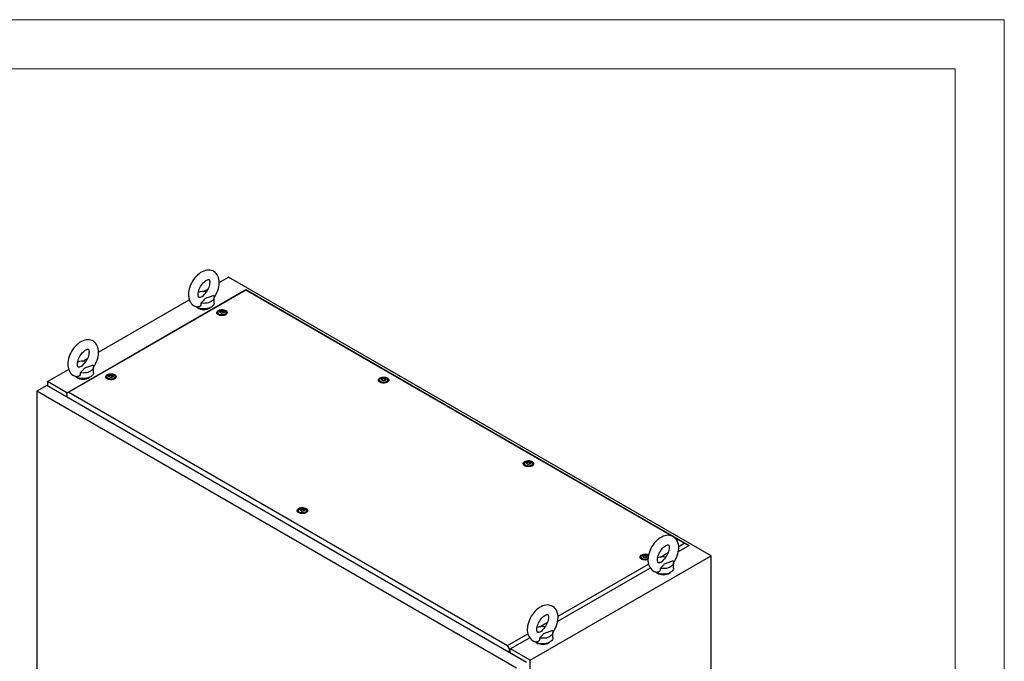
# Model space of a CAD drawing. Units: millimetres. Extents: x 0 to 420, y 0 to 297.
# Drawn here: x 300 to 420, y 219 to 297 of the extents above; entities that cross this region are included whole.
import ezdxf

# ---------------------------------------------------------------- set-up
doc = ezdxf.new("R2010")
doc.units = ezdxf.units.MM

msp = doc.modelspace()

# ---------------------------------------------------------------- linework, layer by layer
at = {"color": 7, "linetype": 'Continuous', "lineweight": 18}
for p, q in [((0, 297), (420, 297)), ((420, 0), (420, 297)), ((6, 291), (414, 291)), ((414, 6), (414, 291))]:
    msp.add_line(p, q, dxfattribs=at)
at = {"color": 7, "linetype": 'Continuous', "lineweight": 25}
for p, q in [((324.15031, 264.92623), (325.27843, 265.57748)), ((384.204, 231.56048), (325.27843, 265.57748)), ((305.48534, 251.40971), (327.37913, 264.04873)), ((327.37913, 263.99404), (305.77996, 251.5251)), ((322.22623, 263.81549), (322.78383, 264.13738)), ((327.37913, 263.99404), (327.37913, 264.04873)), ((327.37913, 264.04873), (381.51994, 232.7939)), ((379.35992, 233.98617), (327.37913, 263.99404)), ((309.41892, 256.42198), (320.49341, 262.81515)), ((323.52323, 262.41394), (323.52323, 263.09439)), ((323.98294, 261.24036), (323.98294, 261.03622)), ((323.9855, 261.00706), (323.98294, 261.03622)), ((324.31371, 261.31787), (324.31371, 261.36041)), ((324.65217, 261.26493), (324.65217, 261.22239)), ((324.98294, 261.03622), (324.98038, 261.00705)), ((324.98294, 261.03622), (324.98294, 261.24036)), ((307.49484, 255.31124), (308.05244, 255.63313)), ((303.18135, 252.82111), (305.76202, 254.3109)), ((308.79184, 253.90969), (308.79184, 254.59014)), ((303.18135, 252.82111), (303.18135, 252.31082)), ((305.55578, 251.45038), (303.18135, 252.82111)), ((310.43006, 253.41645), (310.43006, 253.21231)), ((310.43262, 253.18314), (310.43006, 253.21231)), ((310.76082, 253.49396), (310.76082, 253.5365)), ((311.09929, 253.44101), (311.09929, 253.39848)), ((311.43006, 253.21231), (311.4275, 253.18314)), ((311.43006, 253.21231), (311.43006, 253.41645)), ((343.723, 253.00825), (343.723, 252.80411)), ((343.72556, 252.77494), (343.723, 252.80411)), ((344.05377, 253.08576), (344.05377, 253.1283)), ((344.39224, 253.03281), (344.39224, 252.99027)), ((344.723, 252.80411), (344.72044, 252.77494)), ((344.723, 252.80411), (344.723, 253.00825)), ((303.09296, 252.36184), (301.88498, 251.66449)), ((360.45699, 217.85159), (301.88498, 251.66449)), ((301.88498, 251.66449), (301.88498, 117.81985)), ((361.66497, 218.54894), (303.09296, 252.36184)), ((305.77996, 251.5251), (305.48534, 251.40971)), ((305.48534, 251.33455), (305.48534, 251.40971)), ((305.48534, 251.33455), (305.53837, 251.30394)), ((305.53837, 251.30394), (305.53837, 250.95014)), ((305.77996, 251.5251), (359.33152, 220.61045)), ((361.73144, 242.88066), (361.73144, 242.92319)), ((361.40067, 242.80315), (361.40067, 242.59901)), ((361.40323, 242.56984), (361.40067, 242.59901)), ((362.0699, 242.82771), (362.0699, 242.78517)), ((362.40067, 242.59901), (362.39811, 242.56984)), ((362.40067, 242.59901), (362.40067, 242.80314)), ((333.79405, 237.07128), (333.79405, 236.86714)), ((333.7966, 236.83797), (333.79405, 236.86714)), ((334.12481, 237.14879), (334.12481, 237.19133)), ((334.46328, 237.09584), (334.46328, 237.05331)), ((334.79404, 236.86714), (334.79148, 236.83797)), ((334.79404, 236.86714), (334.79404, 237.07128)), ((380.93068, 233.07938), (379.77481, 233.74666)), ((381.51994, 232.7939), (380.19559, 232.02938)), ((380.24373, 232.68281), (380.93068, 233.07938)), ((380.93068, 233.07938), (381.51994, 232.7939)), ((381.51994, 232.77319), (381.51994, 232.7939)), ((362.10691, 218.8041), (384.204, 231.56048)), ((375.66066, 231.40745), (375.66066, 231.20331)), ((375.66322, 231.17414), (375.66066, 231.20331)), ((375.99143, 231.48496), (375.99143, 231.5275)), ((376.32989, 231.43201), (376.32989, 231.38948)), ((376.51421, 231.61155), (376.55623, 231.58399)), ((378.02923, 231.40441), (378.96078, 231.94218)), ((384.204, 95.47034), (384.204, 231.56048)), ((376.78164, 230.05854), (365.4642, 223.52512)), ((365.51234, 224.17856), (376.55432, 230.55296)), ((379.62037, 230.02975), (379.62037, 230.7102)), ((363.29784, 222.90016), (364.22939, 223.43793)), ((359.33152, 220.61045), (361.82293, 222.04871)), ((362.05025, 221.55429), (359.62615, 220.15488)), ((364.88898, 221.5255), (364.88898, 222.20595)), ((359.62615, 220.15488), (359.33152, 220.61045)), ((359.57311, 220.11035), (359.62615, 220.07973)), ((359.57311, 219.75654), (359.57311, 220.11035)), ((359.62615, 220.07973), (359.62615, 220.15488)), ((359.62615, 220.07973), (359.71453, 220.13076)), ((359.6615, 219.70552), (359.6615, 220.10014)), ((362.10691, 218.8041), (359.71453, 220.18519)), ((362.10691, 82.71397), (362.10691, 218.8041))]:
    msp.add_line(p, q, dxfattribs=at)
at = {"color": 7, "linetype": 'Continuous', "lineweight": 25, "flags": 128}
for points in [[(323.51572, 263.08394), (323.63287, 263.25915), (323.75851, 263.47753), (323.86891, 263.70333), (323.96289, 263.93448), (324.03934, 264.16909), (324.09713, 264.40529), (324.13502, 264.64126), (324.15166, 264.87509), (324.1456, 265.10452), (324.1155, 265.32628), (324.06074, 265.5361), (323.99122, 265.71021), (323.90401, 265.86783), (323.78807, 266.02231), (323.65508, 266.15306), (323.50825, 266.25914), (323.35016, 266.34057), (323.18318, 266.3975), (323.00938, 266.43022), (322.82983, 266.43913), (322.64524, 266.42421), (322.45625, 266.38513), (322.26389, 266.32145), (322.07, 266.23306), (321.87722, 266.1207), (321.68853, 265.98602), (321.50684, 265.83149), (321.33425, 265.65953), (321.17231, 265.47242), (321.02233, 265.27227), (320.88552, 265.06112), (320.76304, 264.841), (320.65606, 264.61389), (320.56573, 264.38183), (320.49316, 264.14674), (320.43952, 263.91043), (320.40605, 263.67475), (320.39412, 263.43508), (320.39412, 263.43508)], [(321.56079, 263.43508), (321.56254, 263.49986), (321.57614, 263.63447), (321.60432, 263.78204), (321.6478, 263.93919), (321.70661, 264.10205), (321.78004, 264.26652), (321.8668, 264.42855), (321.965, 264.58421), (322.07219, 264.72971), (322.18544, 264.86166), (322.30145, 264.97723), (322.41658, 265.07427), (322.5269, 265.15134), (322.62835, 265.2081), (322.71695, 265.2454), (322.78922, 265.26558), (322.84246, 265.27243), (322.87605, 265.27117), (322.89263, 265.26731), (322.90031, 265.2633), (322.91144, 265.25244), (322.92847, 265.22714), (322.94844, 265.18302), (322.96857, 265.11194), (322.98198, 265.0196), (322.98543, 264.9075), (322.97642, 264.77827), (322.95324, 264.63474), (322.91491, 264.48036), (322.86118, 264.31896), (322.79251, 264.15458), (322.71003, 263.99129), (322.61541, 263.83307), (322.51091, 263.68377), (322.40305, 263.55151)], [(320.39412, 263.43508), (320.39761, 263.30959), (320.4224, 263.08681), (320.47185, 262.87405), (320.53696, 262.69617), (320.62006, 262.53452), (320.73202, 262.37506), (320.86167, 262.23906), (321.00578, 262.12768), (321.16165, 262.041), (321.32698, 261.97883), (321.49943, 261.94097), (321.53091, 261.93851)], [(321.81607, 263.1177), (321.77939, 263.10568), (321.71957, 263.0949), (321.67953, 263.09408), (321.65782, 263.09762), (321.64864, 263.1013), (321.63882, 263.10951), (321.62351, 263.12978), (321.60396, 263.16813), (321.58265, 263.23361), (321.56714, 263.32051), (321.56087, 263.42152), (321.56079, 263.43508)], [(321.81627, 263.117), (321.84006, 263.12405), (322.05109, 263.21265), (322.21749, 263.34006), (322.34901, 263.48822), (322.40475, 263.55018)], [(323.46467, 263.31268), (323.16537, 263.19988), (322.81425, 263.09798), (322.64134, 263.04183), (322.48667, 262.97117), (322.39258, 262.90643), (322.31356, 262.83299), (322.16697, 262.66474), (322.00985, 262.49986), (321.8951, 262.40659)], [(323.46467, 263.31268), (323.50897, 263.20309), (323.52322, 263.09086), (323.50707, 262.97872), (323.46091, 262.86939), (323.38588, 262.76553), (323.28378, 262.66967), (323.15711, 262.58413), (323.00895, 262.51101), (322.84289, 262.45207), (322.66299, 262.40875), (322.4736, 262.38211), (322.27934, 262.37279), (322.08493, 262.38101), (321.8951, 262.40659)], [(323.52323, 262.41394), (323.51201, 262.31747), (323.47198, 262.20943), (323.40386, 262.10619), (323.30923, 262.01016), (323.19032, 261.9236), (323.04992, 261.84853), (322.89131, 261.78671), (322.71821, 261.7396), (322.53468, 261.70829), (322.34503, 261.69352), (322.15369, 261.69564), (321.96515, 261.71459), (321.78384, 261.74993), (321.61399, 261.80084), (321.4596, 261.86612), (321.32428, 261.94424), (321.2403, 262.00755)], [(321.8951, 262.40659), (321.90378, 262.28582), (321.88528, 262.1668), (321.81528, 262.04065), (321.69891, 261.9586), (321.56094, 261.93436), (321.53144, 261.94178)], [(324.93614, 261.50199), (325.02296, 261.43963), (325.08454, 261.36795), (325.11799, 261.29031), (325.12174, 261.21033), (325.09562, 261.13176), (325.04086, 261.05826), (324.96001, 260.99328), (324.85685, 260.93986), (324.7362, 260.90048), (324.60372, 260.877), (324.46558, 260.8705), (324.32826, 260.8813), (324.19817, 260.90889), (324.0814, 260.95198), (323.9834, 261.00856), (323.90876, 261.07597), (323.86097, 261.15107), (323.84226, 261.23034), (323.85351, 261.31008), (323.89418, 261.38657), (323.96239, 261.45621), (324.05494, 261.51577), (324.1675, 261.56244), (324.29482, 261.59406), (324.43092, 261.60913), (324.56946, 261.60697), (324.70396, 261.58766), (324.82812, 261.55211), (324.93614, 261.50199)], [(323.96552, 261.02201), (323.97342, 261.09013), (323.98294, 261.11437)], [(324.83649, 261.44446), (324.91331, 261.38729), (324.96309, 261.32089), (324.98269, 261.24943), (324.9709, 261.1774), (324.92844, 261.10932), (324.85799, 261.04948), (324.76398, 261.00163), (324.65231, 260.96878), (324.52999, 260.953), (324.40472, 260.95527), (324.28436, 260.97546), (324.17649, 261.01229), (324.08786, 261.06345), (324.02406, 261.12573), (323.98909, 261.19521), (323.98516, 261.26753), (324.0125, 261.33814), (324.0694, 261.4026), (324.15228, 261.45688), (324.25594, 261.49755), (324.37387, 261.52205), (324.49864, 261.52886), (324.62243, 261.51754), (324.73746, 261.48881), (324.83649, 261.44446)], [(324.6715, 261.41727), (324.72462, 261.37348), (324.74859, 261.32183), (324.74052, 261.26857), (324.70138, 261.22012), (324.63589, 261.18231), (324.55196, 261.15972), (324.4597, 261.15506), (324.37024, 261.1689), (324.29438, 261.19956), (324.24126, 261.24336), (324.21729, 261.295), (324.22536, 261.34826), (324.2645, 261.39672), (324.32999, 261.43452), (324.41392, 261.45712), (324.50618, 261.46178), (324.59564, 261.44794), (324.6715, 261.41727)], [(324.70832, 261.34328), (324.70472, 261.34728), (324.6982, 261.3509), (324.6893, 261.3543), (324.66195, 261.3623), (324.59823, 261.38959), (324.56721, 261.42244), (324.56041, 261.42946), (324.55331, 261.43485), (324.54548, 261.4381), (324.5388, 261.43886), (324.5314, 261.4382), (324.5233, 261.43636), (324.48447, 261.4221), (324.43648, 261.4085), (324.38315, 261.40643), (324.33717, 261.40757), (324.32856, 261.40683), (324.32158, 261.40527), (324.31646, 261.40268), (324.31232, 261.39718), (324.31096, 261.38984), (324.31204, 261.37549), (324.31279, 261.34544), (324.28125, 261.30341), (324.2612, 261.28499), (324.25747, 261.27892), (324.25756, 261.27355), (324.26116, 261.26956), (324.26768, 261.26594), (324.27658, 261.26254), (324.30393, 261.25454), (324.36764, 261.22724), (324.39867, 261.1944), (324.40547, 261.18738), (324.41257, 261.18199), (324.4204, 261.17873), (324.42708, 261.17797), (324.43448, 261.17863), (324.44257, 261.18047), (324.48141, 261.19474), (324.52939, 261.20833), (324.58272, 261.21041), (324.62871, 261.20926), (324.63731, 261.21001), (324.64429, 261.21157), (324.64942, 261.21416), (324.65356, 261.21965), (324.65492, 261.22699), (324.65384, 261.24135), (324.65309, 261.2714), (324.68463, 261.31343), (324.70468, 261.33185), (324.70841, 261.33792), (324.70832, 261.34328)], [(324.31252, 261.32213), (324.31279, 261.31142), (324.28125, 261.26939), (324.2612, 261.25097), (324.25747, 261.2449), (324.25751, 261.24219)], [(324.70832, 261.30926), (324.70472, 261.31326), (324.6982, 261.31688), (324.6893, 261.32028), (324.66195, 261.32828), (324.59823, 261.35557), (324.56721, 261.38842), (324.56041, 261.39544), (324.55331, 261.40083), (324.54548, 261.40408), (324.5388, 261.40484), (324.5314, 261.40418), (324.5233, 261.40234), (324.48447, 261.38808), (324.43648, 261.37448), (324.38315, 261.37241), (324.33717, 261.37355), (324.32856, 261.37281), (324.32158, 261.37124), (324.31646, 261.36866), (324.31232, 261.36316), (324.31096, 261.35582), (324.31107, 261.35434)], [(324.98294, 261.11437), (324.99999, 261.05428), (325.00035, 261.02201)], [(308.78433, 254.57969), (308.90148, 254.7549), (309.02712, 254.97328), (309.13752, 255.19908), (309.2315, 255.43023), (309.30795, 255.66484), (309.36574, 255.90104), (309.40363, 256.13701), (309.42027, 256.37084), (309.41421, 256.60027), (309.38411, 256.82202), (309.32935, 257.03184), (309.25983, 257.20596), (309.17262, 257.36358), (309.05667, 257.51806), (308.92369, 257.64881), (308.77686, 257.75489), (308.61877, 257.83631), (308.45179, 257.89325), (308.27798, 257.92597), (308.09844, 257.93488), (307.91385, 257.91996), (307.72486, 257.88088), (307.5325, 257.8172), (307.33861, 257.72881), (307.14583, 257.61645), (306.95714, 257.48177), (306.77545, 257.32724), (306.60286, 257.15528), (306.44092, 256.96817), (306.29094, 256.76802), (306.15413, 256.55687), (306.03165, 256.33674), (305.92467, 256.10963), (305.83434, 255.87758), (305.76177, 255.64249), (305.70813, 255.40618), (305.67466, 255.1705), (305.66273, 254.93083), (305.66273, 254.93083)], [(306.8294, 254.93083), (306.83115, 254.99561), (306.84475, 255.13022), (306.87292, 255.27779), (306.91641, 255.43494), (306.97522, 255.5978), (307.04865, 255.76227), (307.13541, 255.9243), (307.23361, 256.07996), (307.3408, 256.22546), (307.45405, 256.35741), (307.57006, 256.47298), (307.68519, 256.57002), (307.79551, 256.64709), (307.89695, 256.70385), (307.98556, 256.74115), (308.05783, 256.76133), (308.11107, 256.76818), (308.14466, 256.76692), (308.16124, 256.76306), (308.16892, 256.75905), (308.18005, 256.74819), (308.19708, 256.72289), (308.21705, 256.67877), (308.23718, 256.60768), (308.25059, 256.51534), (308.25404, 256.40325), (308.24503, 256.27401), (308.22185, 256.13049), (308.18352, 255.97611), (308.12979, 255.81471), (308.06112, 255.65033), (307.97864, 255.48704), (307.88402, 255.32882), (307.77951, 255.17952), (307.67166, 255.04726)], [(305.66273, 254.93083), (305.66622, 254.80534), (305.69101, 254.58256), (305.74046, 254.3698), (305.80557, 254.19192), (305.88867, 254.03026), (306.00063, 253.8708), (306.13028, 253.73481), (306.27438, 253.62342), (306.43026, 253.53675), (306.59558, 253.47458), (306.76804, 253.43672), (306.79952, 253.43426)], [(307.08468, 254.61345), (307.048, 254.60143), (306.98818, 254.59065), (306.94814, 254.58983), (306.92642, 254.59336), (306.91725, 254.59705), (306.90743, 254.60526), (306.89212, 254.62553), (306.87256, 254.66388), (306.85126, 254.72936), (306.83575, 254.81626), (306.82948, 254.91727), (306.8294, 254.93083)], [(307.08488, 254.61275), (307.10867, 254.61979), (307.3197, 254.7084), (307.4861, 254.83581), (307.61762, 254.98397), (307.67336, 255.04593)], [(308.79184, 253.90969), (308.78062, 253.81321), (308.74059, 253.70518), (308.67246, 253.60194), (308.57784, 253.50591), (308.45893, 253.41935), (308.31852, 253.34428), (308.15991, 253.28246), (307.98682, 253.23535), (307.80329, 253.20404), (307.61363, 253.18927), (307.4223, 253.19138), (307.23376, 253.21034), (307.05245, 253.24568), (306.8826, 253.29659), (306.72821, 253.36187), (306.59289, 253.43999), (306.50891, 253.5033)], [(307.16371, 253.90234), (307.17239, 253.78157), (307.15389, 253.66255), (307.08388, 253.5364), (306.96751, 253.45435), (306.82954, 253.43011), (306.80005, 253.43753)], [(308.73327, 254.80843), (308.43398, 254.69563), (308.08286, 254.59373), (307.90995, 254.53758), (307.75528, 254.46692), (307.66119, 254.40218), (307.58217, 254.32874), (307.43558, 254.16049), (307.27846, 253.99561), (307.16371, 253.90234)], [(308.73327, 254.80843), (308.77757, 254.69884), (308.79182, 254.58661), (308.77568, 254.47447), (308.72952, 254.36514), (308.65449, 254.26128), (308.55239, 254.16542), (308.42572, 254.07988), (308.27756, 254.00676), (308.1115, 253.94782), (307.93159, 253.9045), (307.74221, 253.87786), (307.54795, 253.86854), (307.35354, 253.87676), (307.16371, 253.90234)], [(311.38325, 253.67807), (311.47008, 253.61572), (311.53166, 253.54404), (311.56511, 253.4664), (311.56886, 253.38642), (311.54274, 253.30785), (311.48798, 253.23435), (311.40713, 253.16937), (311.30397, 253.11595), (311.18332, 253.07657), (311.05084, 253.05308), (310.9127, 253.04659), (310.77538, 253.05739), (310.64529, 253.08498), (310.52852, 253.12807), (310.43052, 253.18464), (310.35588, 253.25206), (310.30809, 253.32716), (310.28938, 253.40643), (310.30062, 253.48617), (310.3413, 253.56266), (310.40951, 253.6323), (310.50206, 253.69185), (310.61463, 253.73853), (310.74194, 253.77015), (310.87804, 253.78522), (311.01658, 253.78306), (311.15108, 253.76375), (311.27524, 253.7282), (311.38325, 253.67807)], [(311.28361, 253.62055), (311.36043, 253.56338), (311.41021, 253.49698), (311.42981, 253.42552), (311.41802, 253.35348), (311.37556, 253.28541), (311.30511, 253.22557), (311.2111, 253.17772), (311.09943, 253.14487), (310.97711, 253.12909), (310.85184, 253.13136), (310.73148, 253.15155), (310.62361, 253.18838), (310.53498, 253.23954), (310.47118, 253.30182), (310.43621, 253.3713), (310.43228, 253.44361), (310.45962, 253.51422), (310.51652, 253.57869), (310.5994, 253.63297), (310.70306, 253.67363), (310.82099, 253.69814), (310.94576, 253.70495), (311.06955, 253.69363), (311.18458, 253.6649), (311.28361, 253.62055)], [(310.41264, 253.1981), (310.42054, 253.26621), (310.43006, 253.29046)], [(311.11862, 253.59336), (311.17174, 253.54957), (311.19571, 253.49792), (311.18764, 253.44466), (311.1485, 253.39621), (311.08301, 253.3584), (310.99908, 253.33581), (310.90682, 253.33115), (310.81736, 253.34499), (310.7415, 253.37565), (310.68838, 253.41945), (310.66441, 253.47109), (310.67248, 253.52435), (310.71162, 253.5728), (310.7771, 253.61061), (310.86104, 253.6332), (310.9533, 253.63786), (311.04276, 253.62403), (311.11862, 253.59336)], [(311.15544, 253.51937), (311.15184, 253.52337), (311.14532, 253.52699), (311.13642, 253.53038), (311.10907, 253.53838), (311.04535, 253.56568), (311.01433, 253.59852), (311.00753, 253.60555), (311.00043, 253.61094), (310.9926, 253.61419), (310.98592, 253.61495), (310.97852, 253.61429), (310.97042, 253.61245), (310.93159, 253.59819), (310.8836, 253.58459), (310.83027, 253.58252), (310.78428, 253.58366), (310.77568, 253.58292), (310.7687, 253.58135), (310.76358, 253.57877), (310.75944, 253.57327), (310.75808, 253.56593), (310.75916, 253.55157), (310.75991, 253.52153), (310.72837, 253.4795), (310.70832, 253.46108), (310.70459, 253.45501), (310.70468, 253.44964), (310.70828, 253.44564), (310.7148, 253.44202), (310.7237, 253.43863), (310.75105, 253.43063), (310.81477, 253.40333), (310.84579, 253.37049), (310.85259, 253.36347), (310.85969, 253.35808), (310.86752, 253.35482), (310.8742, 253.35406), (310.8816, 253.35472), (310.88969, 253.35656), (310.92853, 253.37083), (310.97651, 253.38442), (311.02984, 253.3865), (311.07583, 253.38535), (311.08443, 253.3861), (311.09142, 253.38766), (311.09654, 253.39025), (311.10068, 253.39574), (311.10204, 253.40308), (311.10096, 253.41744), (311.10021, 253.44749), (311.13175, 253.48952), (311.1518, 253.50794), (311.15553, 253.51401), (311.15544, 253.51937)], [(310.75964, 253.49822), (310.75991, 253.48751), (310.72837, 253.44548), (310.70832, 253.42706), (310.70459, 253.42099), (310.70463, 253.41828)], [(311.15544, 253.48535), (311.15184, 253.48935), (311.14532, 253.49297), (311.13642, 253.49636), (311.10907, 253.50436), (311.04535, 253.53166), (311.01433, 253.5645), (311.00753, 253.57153), (311.00043, 253.57692), (310.9926, 253.58017), (310.98592, 253.58093), (310.97852, 253.58027), (310.97042, 253.57843), (310.93159, 253.56417), (310.8836, 253.55057), (310.83027, 253.5485), (310.78428, 253.54964), (310.77568, 253.5489), (310.7687, 253.54733), (310.76358, 253.54475), (310.75944, 253.53925), (310.75808, 253.53191), (310.75819, 253.53043)], [(311.43006, 253.29046), (311.44711, 253.23037), (311.44747, 253.1981)], [(344.6762, 253.26987), (344.76303, 253.20751), (344.82461, 253.13584), (344.85805, 253.05819), (344.86181, 252.97822), (344.83569, 252.89964), (344.78092, 252.82615), (344.70007, 252.76117), (344.59691, 252.70774), (344.47627, 252.66836), (344.34378, 252.64488), (344.20565, 252.63839), (344.06833, 252.64919), (343.93824, 252.67678), (343.82146, 252.71987), (343.72346, 252.77644), (343.64882, 252.84385), (343.60103, 252.91895), (343.58232, 252.99823), (343.59357, 253.07797), (343.63425, 253.15445), (343.70246, 253.2241), (343.79501, 253.28365), (343.90757, 253.33033), (344.03488, 253.36194), (344.17099, 253.37702), (344.30953, 253.37485), (344.44402, 253.35554), (344.56818, 253.32), (344.6762, 253.26987)], [(343.70559, 252.7899), (343.71349, 252.85801), (343.723, 252.88225)], [(344.57656, 253.21235), (344.65337, 253.15518), (344.70315, 253.08878), (344.72276, 253.01731), (344.71096, 252.94528), (344.66851, 252.87721), (344.59806, 252.81736), (344.50404, 252.76951), (344.39237, 252.73667), (344.27006, 252.72088), (344.14479, 252.72316), (344.02443, 252.74334), (343.91655, 252.78017), (343.82793, 252.83133), (343.76413, 252.89361), (343.72916, 252.96309), (343.72522, 253.03541), (343.75256, 253.10602), (343.80946, 253.17049), (343.89235, 253.22476), (343.99601, 253.26543), (344.11393, 253.28994), (344.23871, 253.29675), (344.3625, 253.28543), (344.47752, 253.25669), (344.57656, 253.21235)], [(344.41156, 253.18516), (344.46469, 253.14136), (344.48865, 253.08972), (344.48058, 253.03646), (344.44144, 252.988), (344.37596, 252.9502), (344.29202, 252.92761), (344.19976, 252.92295), (344.11031, 252.93678), (344.03444, 252.96745), (343.98132, 253.01124), (343.95735, 253.06289), (343.96542, 253.11615), (344.00456, 253.1646), (344.07005, 253.20241), (344.15399, 253.225), (344.24624, 253.22966), (344.3357, 253.21582), (344.41156, 253.18516)], [(344.44839, 253.11117), (344.44478, 253.11516), (344.43826, 253.11879), (344.42936, 253.12218), (344.40201, 253.13018), (344.3383, 253.15748), (344.30727, 253.19032), (344.30047, 253.19734), (344.29337, 253.20273), (344.28554, 253.20599), (344.27886, 253.20675), (344.27146, 253.20609), (344.26337, 253.20425), (344.22453, 253.18998), (344.17655, 253.17639), (344.12322, 253.17431), (344.07723, 253.17546), (344.06863, 253.17471), (344.06165, 253.17315), (344.05652, 253.17056), (344.05238, 253.16507), (344.05102, 253.15773), (344.0521, 253.14337), (344.05285, 253.11332), (344.02131, 253.07129), (344.00126, 253.05287), (343.99753, 253.0468), (343.99762, 253.04144), (344.00122, 253.03744), (344.00774, 253.03382), (344.01664, 253.03042), (344.04399, 253.02242), (344.10771, 252.99513), (344.13874, 252.96228), (344.14554, 252.95526), (344.15263, 252.94987), (344.16047, 252.94662), (344.16715, 252.94586), (344.17454, 252.94652), (344.18264, 252.94836), (344.22147, 252.96262), (344.26946, 252.97622), (344.32279, 252.97829), (344.36878, 252.97715), (344.37738, 252.97789), (344.38436, 252.97946), (344.38948, 252.98204), (344.39362, 252.98754), (344.39498, 252.99488), (344.3939, 253.00924), (344.39316, 253.03928), (344.42469, 253.08131), (344.44474, 253.09973), (344.44847, 253.1058), (344.44839, 253.11117)], [(344.44839, 253.07715), (344.44478, 253.08114), (344.43826, 253.08477), (344.42936, 253.08816), (344.40201, 253.09616), (344.3383, 253.12346), (344.30727, 253.1563), (344.30047, 253.16332), (344.29337, 253.16871), (344.28554, 253.17197), (344.27886, 253.17273), (344.27146, 253.17207), (344.26337, 253.17023), (344.22453, 253.15596), (344.17655, 253.14237), (344.12322, 253.14029), (344.07723, 253.14144), (344.06863, 253.14069), (344.06165, 253.13913), (344.05652, 253.13654), (344.05238, 253.13105), (344.05102, 253.12371), (344.05114, 253.12223)], [(344.723, 252.88225), (344.74006, 252.82216), (344.74042, 252.7899)], [(362.35387, 243.06477), (362.4407, 243.00241), (362.50227, 242.93073), (362.53572, 242.85309), (362.53948, 242.77312), (362.51336, 242.69454), (362.45859, 242.62105), (362.37774, 242.55607), (362.27458, 242.50264), (362.15394, 242.46326), (362.02145, 242.43978), (361.88332, 242.43329), (361.74599, 242.44409), (361.61591, 242.47168), (361.49913, 242.51477), (361.40113, 242.57134), (361.32649, 242.63875), (361.2787, 242.71385), (361.25999, 242.79312), (361.27124, 242.87287), (361.31192, 242.94935), (361.38013, 243.019), (361.47268, 243.07855), (361.58524, 243.12522), (361.71255, 243.15684), (361.84866, 243.17192), (361.9872, 243.16975), (362.12169, 243.15044), (362.24585, 243.11489), (362.35387, 243.06477)], [(362.25423, 243.00725), (362.33104, 242.95008), (362.38082, 242.88367), (362.40043, 242.81221), (362.38863, 242.74018), (362.34618, 242.6721), (362.27573, 242.61226), (362.18171, 242.56441), (362.07004, 242.53157), (361.94772, 242.51578), (361.82245, 242.51806), (361.7021, 242.53824), (361.59422, 242.57507), (361.5056, 242.62623), (361.44179, 242.68851), (361.40683, 242.75799), (361.40289, 242.83031), (361.43023, 242.90092), (361.48713, 242.96539), (361.57002, 243.01966), (361.67368, 243.06033), (361.7916, 243.08484), (361.91638, 243.09165), (362.04017, 243.08033), (362.15519, 243.05159), (362.25423, 243.00725)], [(362.08923, 242.98006), (362.14235, 242.93626), (362.16632, 242.88462), (362.15825, 242.83136), (362.11911, 242.7829), (362.05363, 242.7451), (361.96969, 242.7225), (361.87743, 242.71784), (361.78797, 242.73168), (361.71211, 242.76235), (361.65899, 242.80614), (361.63502, 242.85778), (361.64309, 242.91104), (361.68223, 242.9595), (361.74772, 242.9973), (361.83166, 243.0199), (361.92392, 243.02456), (362.01337, 243.01072), (362.08923, 242.98006)], [(362.12605, 242.90606), (362.12245, 242.91006), (362.11593, 242.91368), (362.10703, 242.91708), (362.07968, 242.92508), (362.01597, 242.95237), (361.98494, 242.98522), (361.97814, 242.99224), (361.97104, 242.99763), (361.96321, 243.00089), (361.95653, 243.00165), (361.94913, 243.00099), (361.94103, 242.99915), (361.9022, 242.98488), (361.85422, 242.97129), (361.80089, 242.96921), (361.7549, 242.97036), (361.7463, 242.96961), (361.73932, 242.96805), (361.73419, 242.96546), (361.73006, 242.95997), (361.72869, 242.95263), (361.72977, 242.93827), (361.73052, 242.90822), (361.69898, 242.86619), (361.67893, 242.84777), (361.6752, 242.8417), (361.67529, 242.83634), (361.67889, 242.83234), (361.68541, 242.82872), (361.69431, 242.82532), (361.72166, 242.81732), (361.78538, 242.79003), (361.81641, 242.75718), (361.8232, 242.75016), (361.8303, 242.74477), (361.83814, 242.74152), (361.84481, 242.74076), (361.85221, 242.74141), (361.86031, 242.74325), (361.89914, 242.75752), (361.94713, 242.77112), (362.00046, 242.77319), (362.04645, 242.77205), (362.05505, 242.77279), (362.06203, 242.77435), (362.06715, 242.77694), (362.07129, 242.78244), (362.07265, 242.78978), (362.07157, 242.80413), (362.07083, 242.83418), (362.10236, 242.87621), (362.12241, 242.89463), (362.12614, 242.9007), (362.12605, 242.90606)], [(362.12605, 242.87204), (362.12245, 242.87604), (362.11593, 242.87966), (362.10703, 242.88306), (362.07968, 242.89106), (362.01597, 242.91835), (361.98494, 242.9512), (361.97814, 242.95822), (361.97104, 242.96361), (361.96321, 242.96687), (361.95653, 242.96763), (361.94913, 242.96697), (361.94103, 242.96513), (361.9022, 242.95086), (361.85422, 242.93727), (361.80089, 242.93519), (361.7549, 242.93634), (361.7463, 242.93559), (361.73932, 242.93403), (361.73419, 242.93144), (361.73006, 242.92594), (361.72869, 242.91861), (361.72881, 242.91713)], [(361.38326, 242.5848), (361.39116, 242.65291), (361.40067, 242.67715)], [(362.40067, 242.67715), (362.41773, 242.61706), (362.41809, 242.5848)], [(334.74724, 237.3329), (334.83407, 237.27055), (334.89565, 237.19887), (334.9291, 237.12123), (334.93285, 237.04125), (334.90673, 236.96268), (334.85196, 236.88918), (334.77111, 236.8242), (334.66795, 236.77077), (334.54731, 236.7314), (334.41482, 236.70791), (334.27669, 236.70142), (334.13937, 236.71222), (334.00928, 236.73981), (333.89251, 236.7829), (333.79451, 236.83947), (333.71987, 236.90689), (333.67207, 236.98199), (333.65336, 237.06126), (333.66461, 237.141), (333.70529, 237.21748), (333.7735, 237.28713), (333.86605, 237.34668), (333.97861, 237.39336), (334.10592, 237.42497), (334.24203, 237.44005), (334.38057, 237.43789), (334.51506, 237.41858), (334.63922, 237.38303), (334.74724, 237.3329)], [(333.77663, 236.85293), (333.78453, 236.92104), (333.79405, 236.94529)], [(334.6476, 237.27538), (334.72442, 237.21821), (334.77419, 237.15181), (334.7938, 237.08035), (334.782, 237.00832), (334.73955, 236.94024), (334.6691, 236.8804), (334.57509, 236.83255), (334.46342, 236.7997), (334.3411, 236.78392), (334.21583, 236.78619), (334.09547, 236.80638), (333.98759, 236.84321), (333.89897, 236.89437), (333.83517, 236.95665), (333.8002, 237.02613), (333.79626, 237.09844), (333.82361, 237.16905), (333.88051, 237.23352), (333.96339, 237.28779), (334.06705, 237.32846), (334.18497, 237.35297), (334.30975, 237.35978), (334.43354, 237.34846), (334.54856, 237.31973), (334.6476, 237.27538)], [(334.48261, 237.24819), (334.53573, 237.20439), (334.5597, 237.15275), (334.55163, 237.09949), (334.51249, 237.05104), (334.447, 237.01323), (334.36306, 236.99064), (334.2708, 236.98598), (334.18135, 236.99982), (334.10548, 237.03048), (334.05236, 237.07428), (334.02839, 237.12592), (334.03647, 237.17918), (334.0756, 237.22763), (334.14109, 237.26544), (334.22503, 237.28803), (334.31729, 237.29269), (334.40674, 237.27886), (334.48261, 237.24819)], [(334.51943, 237.1742), (334.51583, 237.1782), (334.50931, 237.18182), (334.50041, 237.18521), (334.47305, 237.19321), (334.40934, 237.22051), (334.37831, 237.25335), (334.37151, 237.26038), (334.36442, 237.26577), (334.35658, 237.26902), (334.3499, 237.26978), (334.3425, 237.26912), (334.33441, 237.26728), (334.29557, 237.25302), (334.24759, 237.23942), (334.19426, 237.23734), (334.14827, 237.23849), (334.13967, 237.23775), (334.13269, 237.23618), (334.12756, 237.2336), (334.12343, 237.2281), (334.12207, 237.22076), (334.12315, 237.2064), (334.12389, 237.17636), (334.09235, 237.13433), (334.0723, 237.11591), (334.06858, 237.10983), (334.06866, 237.10447), (334.07227, 237.10047), (334.07878, 237.09685), (334.08768, 237.09346), (334.11504, 237.08546), (334.17875, 237.05816), (334.20978, 237.02532), (334.21658, 237.0183), (334.22367, 237.01291), (334.23151, 237.00965), (334.23819, 237.00889), (334.24559, 237.00955), (334.25368, 237.01139), (334.29252, 237.02565), (334.3405, 237.03925), (334.39383, 237.04133), (334.43982, 237.04018), (334.44842, 237.04092), (334.4554, 237.04249), (334.46053, 237.04507), (334.46466, 237.05057), (334.46602, 237.05791), (334.46495, 237.07227), (334.4642, 237.10232), (334.49574, 237.14435), (334.51579, 237.16277), (334.51951, 237.16884), (334.51943, 237.1742)], [(334.51943, 237.14018), (334.51583, 237.14418), (334.50931, 237.1478), (334.50041, 237.15119), (334.47305, 237.15919), (334.40934, 237.18649), (334.37831, 237.21933), (334.37151, 237.22636), (334.36442, 237.23175), (334.35658, 237.235), (334.3499, 237.23576), (334.3425, 237.2351), (334.33441, 237.23326), (334.29557, 237.219), (334.24759, 237.2054), (334.19426, 237.20332), (334.14827, 237.20447), (334.13967, 237.20373), (334.13269, 237.20216), (334.12756, 237.19958), (334.12343, 237.19408), (334.12207, 237.18674), (334.12218, 237.18526)], [(334.79405, 236.94529), (334.8111, 236.8852), (334.81146, 236.85293)], [(379.61286, 230.69975), (379.73001, 230.87496), (379.85564, 231.09334), (379.96605, 231.31914), (380.06003, 231.5503), (380.13648, 231.7849), (380.19427, 232.02111), (380.23215, 232.25707), (380.2488, 232.4909), (380.24274, 232.72033), (380.21264, 232.94209), (380.15788, 233.15191), (380.08836, 233.32602), (380.00114, 233.48364), (379.8852, 233.63812), (379.75222, 233.76887), (379.60539, 233.87496), (379.4473, 233.95638), (379.28032, 234.01331), (379.10651, 234.04603), (378.92697, 234.05494), (378.74238, 234.04002), (378.55339, 234.00095), (378.36103, 233.93726), (378.16714, 233.84887), (377.97436, 233.73651), (377.78567, 233.60184), (377.60398, 233.4473), (377.43139, 233.27535), (377.26945, 233.08823), (377.11947, 232.88808), (376.98266, 232.67693), (376.86018, 232.45681), (376.7532, 232.2297), (376.66286, 231.99764), (376.5903, 231.76255), (376.53666, 231.52624), (376.50319, 231.29056), (376.49126, 231.05089), (376.49126, 231.05089)], [(377.65793, 231.05089), (377.65968, 231.11567), (377.67328, 231.25029), (377.70145, 231.39785), (377.74494, 231.55501), (377.80375, 231.71786), (377.87718, 231.88233), (377.96394, 232.04436), (378.06214, 232.20002), (378.16933, 232.34552), (378.28258, 232.47747), (378.39859, 232.59304), (378.51372, 232.69008), (378.62404, 232.76715), (378.72548, 232.82391), (378.81409, 232.86122), (378.88636, 232.88139), (378.9396, 232.88824), (378.97319, 232.88698), (378.98977, 232.88312), (378.99745, 232.87911), (379.00858, 232.86825), (379.02561, 232.84295), (379.04558, 232.79883), (379.06571, 232.72775), (379.07912, 232.63541), (379.08257, 232.52331), (379.07356, 232.39408), (379.05038, 232.25055), (379.01205, 232.09617), (378.95831, 231.93477), (378.88965, 231.77039), (378.80716, 231.6071), (378.71254, 231.44888), (378.60804, 231.29958), (378.50019, 231.16733)], [(376.50046, 231.09374), (376.41392, 231.06757), (376.28144, 231.04408), (376.14331, 231.03759), (376.00598, 231.04839), (375.87589, 231.07598), (375.75912, 231.11907), (375.66112, 231.17564), (375.58648, 231.24305), (375.53869, 231.31815), (375.51998, 231.39743), (375.53123, 231.47717), (375.5719, 231.55365), (375.64011, 231.6233), (375.73266, 231.68285), (375.84523, 231.72953), (375.97253, 231.76114), (376.10864, 231.77622), (376.24718, 231.77405), (376.38168, 231.75475), (376.50584, 231.7192), (376.57619, 231.68914)], [(375.64325, 231.1891), (375.65115, 231.25721), (375.66066, 231.28146)], [(376.49903, 231.19494), (376.4417, 231.16872), (376.33003, 231.13587), (376.20771, 231.12009), (376.08244, 231.12236), (375.96208, 231.14255), (375.8542, 231.17938), (375.76558, 231.23054), (375.70178, 231.29281), (375.66681, 231.3623), (375.66288, 231.43461), (375.69022, 231.50522), (375.74712, 231.56969), (375.83, 231.62396), (375.93366, 231.66463), (376.05159, 231.68914), (376.17636, 231.69595), (376.30016, 231.68463), (376.41518, 231.6559), (376.51421, 231.61155), (376.51421, 231.61155)], [(376.34922, 231.58436), (376.40234, 231.54056), (376.42631, 231.48892), (376.41824, 231.43566), (376.3791, 231.38721), (376.31361, 231.3494), (376.22968, 231.32681), (376.13742, 231.32215), (376.04796, 231.33598), (375.9721, 231.36665), (375.91898, 231.41045), (375.89501, 231.46209), (375.90308, 231.51535), (375.94222, 231.5638), (376.0077, 231.60161), (376.09164, 231.6242), (376.1839, 231.62886), (376.27336, 231.61502), (376.34922, 231.58436)], [(376.38604, 231.51037), (376.38244, 231.51437), (376.37592, 231.51799), (376.36702, 231.52138), (376.33967, 231.52938), (376.27595, 231.55668), (376.24493, 231.58952), (376.23813, 231.59654), (376.23103, 231.60193), (376.2232, 231.60519), (376.21651, 231.60595), (376.20912, 231.60529), (376.20102, 231.60345), (376.16219, 231.58918), (376.11421, 231.57559), (376.06088, 231.57351), (376.01489, 231.57466), (376.00628, 231.57392), (375.9993, 231.57235), (375.99418, 231.56976), (375.99004, 231.56427), (375.98868, 231.55693), (375.98976, 231.54257), (375.99051, 231.51252), (375.95897, 231.47049), (375.93892, 231.45207), (375.93519, 231.446), (375.93528, 231.44064), (375.93888, 231.43664), (375.9454, 231.43302), (375.9543, 231.42963), (375.98165, 231.42163), (376.04537, 231.39433), (376.07639, 231.36149), (376.08319, 231.35447), (376.09029, 231.34907), (376.09812, 231.34582), (376.1048, 231.34506), (376.1122, 231.34572), (376.12029, 231.34756), (376.15913, 231.36182), (376.20711, 231.37542), (376.26044, 231.3775), (376.30643, 231.37635), (376.31504, 231.37709), (376.32202, 231.37866), (376.32714, 231.38124), (376.33128, 231.38674), (376.33264, 231.39408), (376.33156, 231.40844), (376.33081, 231.43848), (376.36235, 231.48051), (376.3824, 231.49894), (376.38613, 231.50501), (376.38604, 231.51037)], [(376.38604, 231.47635), (376.38244, 231.48035), (376.37592, 231.48397), (376.36702, 231.48736), (376.33967, 231.49536), (376.27595, 231.52266), (376.24493, 231.5555), (376.23813, 231.56252), (376.23103, 231.56791), (376.2232, 231.57117), (376.21651, 231.57193), (376.20912, 231.57127), (376.20102, 231.56943), (376.16219, 231.55516), (376.11421, 231.54157), (376.06088, 231.53949), (376.01489, 231.54064), (376.00628, 231.5399), (375.9993, 231.53833), (375.99418, 231.53574), (375.99004, 231.53025), (375.98868, 231.52291), (375.98879, 231.52143)], [(376.49126, 231.05089), (376.49475, 230.9254), (376.51954, 230.70262), (376.56899, 230.48986), (376.6341, 230.31198), (376.7172, 230.15033), (376.82916, 229.99087), (376.95881, 229.85487), (377.10291, 229.74349), (377.25879, 229.65681), (377.42411, 229.59464), (377.59657, 229.55678), (377.62805, 229.55432)], [(377.91321, 230.73351), (377.87652, 230.72149), (377.81671, 230.71071), (377.77667, 230.70989), (377.75496, 230.71343), (377.74577, 230.71712), (377.73596, 230.72533), (377.72065, 230.74559), (377.70109, 230.78394), (377.67979, 230.84942), (377.66428, 230.93632), (377.65801, 231.03733), (377.65793, 231.05089)], [(377.91341, 230.73282), (377.9372, 230.73986), (378.14823, 230.82846), (378.31463, 230.95587), (378.44615, 231.10403), (378.50189, 231.16599)], [(379.56181, 230.92849), (379.2625, 230.81569), (378.91139, 230.71379), (378.73848, 230.65765), (378.5838, 230.58699), (378.48972, 230.52224), (378.4107, 230.4488), (378.26411, 230.28055), (378.10699, 230.11567), (377.99224, 230.0224)], [(379.56181, 230.92849), (379.6061, 230.8189), (379.62035, 230.70667), (379.6042, 230.59453), (379.55805, 230.4852), (379.48302, 230.38134), (379.38092, 230.28548), (379.25425, 230.19994), (379.10609, 230.12682), (378.94003, 230.06788), (378.76012, 230.02456), (378.57074, 229.99792), (378.37647, 229.9886), (378.18207, 229.99682), (377.99224, 230.0224)], [(379.62037, 230.02975), (379.60915, 229.93328), (379.56912, 229.82524), (379.50099, 229.722), (379.40637, 229.62598), (379.28746, 229.53941), (379.14705, 229.46434), (378.98844, 229.40253), (378.81535, 229.35541), (378.63182, 229.3241), (378.44216, 229.30933), (378.25082, 229.31145), (378.06229, 229.3304), (377.88097, 229.36574), (377.71113, 229.41665), (377.55674, 229.48193), (377.42142, 229.56005), (377.33744, 229.62336)], [(377.99224, 230.0224), (378.00092, 229.90164), (377.98242, 229.78261), (377.91241, 229.65646), (377.79605, 229.57441), (377.65807, 229.55018), (377.62857, 229.55759)], [(364.88146, 222.1955), (364.99862, 222.37071), (365.12425, 222.58909), (365.23466, 222.81489), (365.32863, 223.04605), (365.40509, 223.28065), (365.46288, 223.51685), (365.50076, 223.75282), (365.51741, 223.98665), (365.51135, 224.21608), (365.48125, 224.43784), (365.42649, 224.64766), (365.35697, 224.82177), (365.26975, 224.97939), (365.15381, 225.13387), (365.02083, 225.26462), (364.874, 225.3707), (364.71591, 225.45213), (364.54893, 225.50906), (364.37512, 225.54178), (364.19557, 225.55069), (364.01099, 225.53577), (363.822, 225.4967), (363.62964, 225.43301), (363.43575, 225.34462), (363.24297, 225.23226), (363.05428, 225.09759), (362.87259, 224.94305), (362.7, 224.7711), (362.53806, 224.58398), (362.38808, 224.38383), (362.25127, 224.17268), (362.12879, 223.95255), (362.0218, 223.72545), (361.93147, 223.49339), (361.85891, 223.2583), (361.80527, 223.02199), (361.7718, 222.78631), (361.75987, 222.54664), (361.75987, 222.54664)], [(362.92654, 222.54664), (362.92829, 222.61142), (362.94189, 222.74603), (362.97006, 222.8936), (363.01355, 223.05076), (363.07236, 223.21361), (363.14579, 223.37808), (363.23255, 223.54011), (363.33075, 223.69577), (363.43794, 223.84127), (363.55118, 223.97322), (363.6672, 224.08879), (363.78233, 224.18583), (363.89265, 224.2629), (363.99409, 224.31966), (364.0827, 224.35697), (364.15497, 224.37714), (364.20821, 224.38399), (364.2418, 224.38273), (364.25838, 224.37887), (364.26606, 224.37486), (364.27719, 224.364), (364.29422, 224.3387), (364.31419, 224.29458), (364.33432, 224.2235), (364.34773, 224.13116), (364.35118, 224.01906), (364.34217, 223.88982), (364.31899, 223.7463), (364.28065, 223.59192), (364.22692, 223.43052), (364.15826, 223.26614), (364.07577, 223.10285), (363.98115, 222.94463), (363.87665, 222.79533), (363.7688, 222.66307)], [(361.75987, 222.54664), (361.76336, 222.42115), (361.78815, 222.19837), (361.8376, 221.98561), (361.90271, 221.80773), (361.98581, 221.64608), (362.09777, 221.48662), (362.22742, 221.35062), (362.37152, 221.23924), (362.5274, 221.15256), (362.69272, 221.09039), (362.86518, 221.05253), (362.89666, 221.05007)], [(363.18182, 222.22926), (363.14513, 222.21724), (363.08532, 222.20646), (363.04528, 222.20564), (363.02356, 222.20917), (363.01438, 222.21286), (363.00457, 222.22107), (362.98926, 222.24134), (362.9697, 222.27969), (362.9484, 222.34517), (362.93289, 222.43207), (362.92662, 222.53308), (362.92654, 222.54664)], [(363.24546, 223.54641), (363.22047, 223.47493), (363.16888, 223.40472)], [(363.18202, 222.22857), (363.20581, 222.23561), (363.41684, 222.32421), (363.58324, 222.45162), (363.71476, 222.59978), (363.7705, 222.66174)], [(364.83041, 222.42424), (364.53111, 222.31144), (364.18, 222.20954), (364.00709, 222.15339), (363.85241, 222.08273), (363.75833, 222.01799), (363.67931, 221.94455), (363.53272, 221.7763), (363.3756, 221.61142), (363.26085, 221.51815)], [(364.83041, 222.42424), (364.87471, 222.31465), (364.88896, 222.20242), (364.87281, 222.09028), (364.82666, 221.98095), (364.75163, 221.87709), (364.64953, 221.78123), (364.52286, 221.69569), (364.3747, 221.62257), (364.20864, 221.56363), (364.02873, 221.52031), (363.83934, 221.49367), (363.64508, 221.48435), (363.45068, 221.49257), (363.26085, 221.51815)], [(364.88898, 221.5255), (364.87776, 221.42903), (364.83773, 221.32099), (364.7696, 221.21775), (364.67498, 221.12172), (364.55607, 221.03516), (364.41566, 220.96009), (364.25705, 220.89828), (364.08396, 220.85116), (363.90043, 220.81985), (363.71077, 220.80508), (363.51943, 220.8072), (363.3309, 220.82615), (363.14958, 220.86149), (362.97974, 220.9124), (362.82535, 220.97768), (362.69003, 221.0558), (362.60605, 221.11911)], [(363.26085, 221.51815), (363.26953, 221.39738), (363.25103, 221.27836), (363.18102, 221.15221), (363.06465, 221.07016), (362.92668, 221.04593), (362.89718, 221.05334)]]:
    msp.add_lwpolyline(points, dxfattribs=at)
at = {"color": 7, "linetype": 'Continuous', "lineweight": 25}
for centre, radius, start, end in [((322.27346, 261.79198), 2.02533, 81.0971543, 109.9716301), ((322.27323, 263.0909), 1.46645, 237.601267, 302.398733), ((307.54207, 253.2877), 2.02536, 81.0973411, 109.971479), ((307.54184, 254.58665), 1.46645, 237.601267, 302.3987145), ((378.3706, 229.40774), 2.02539, 81.0975824, 109.9712397), ((378.37037, 230.70671), 1.46645, 237.6013472, 302.3986713), ((363.63921, 220.90346), 2.02541, 81.0977692, 109.9710886), ((363.63898, 222.20246), 1.46645, 237.6013472, 302.3986528)]:
    msp.add_arc(centre, radius, start, end, dxfattribs=at)

doc.saveas('drawing.dxf')
